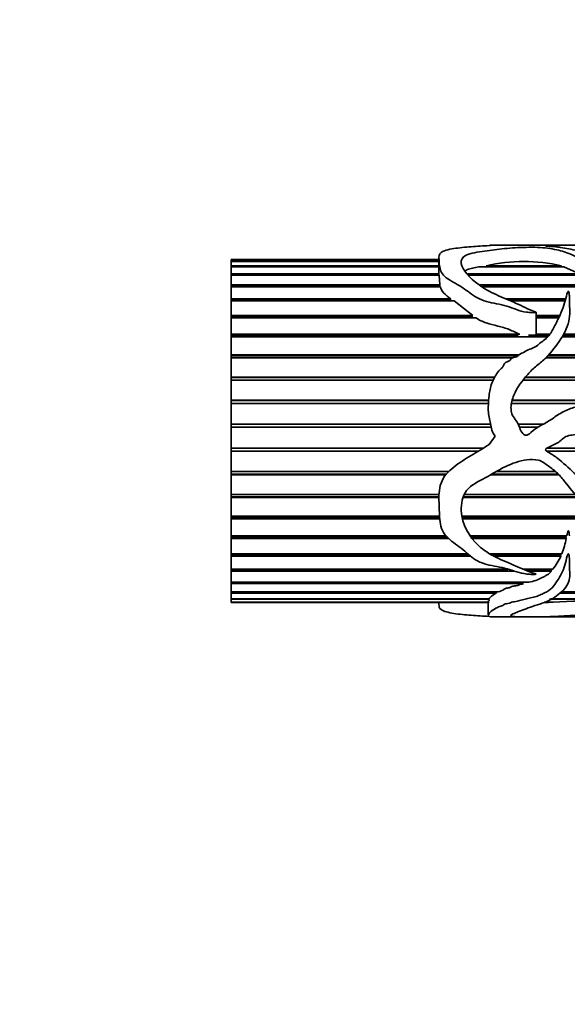
# Model space of a CAD drawing. Units: millimetres. Extents: x 0 to 1478, y 0 to 1758.
# Drawn here: x 540 to 578, y 1506 to 1575 of the extents above; entities that cross this region are included whole.
import ezdxf
from ezdxf import colors
from ezdxf.entities.mleader import LeaderData, LeaderLine
from ezdxf.math import Vec2, Vec3

# ---------------------------------------------------------------- set-up
doc = ezdxf.new("R2010")
doc.units = ezdxf.units.MM
doc.layers.add('DV2_Défaut', color=7, linetype='Continuous')
doc.layers.add('Défaut', color=7, linetype='Continuous')

# ---------------------------------------------------------------- blocks, each defined once
blk = doc.blocks.new('_DOT')
at = {"color": 0}
blk.add_line((0, 0), (-1, 0), dxfattribs=at)
at = {"color": 0, "const_width": 0.333}
blk.add_lwpolyline([(-0.1665, 0, 1), (0.1665, 0, 1)], format="xyb", close=True, dxfattribs=at)
blk = doc.blocks.new('SE1')
at = {"layer": 'DV2_Défaut', "color": 7, "linetype": 'Continuous', "lineweight": 35}
for p, q in [((575.215, 1558.947), (573.207, 1558.947)), ((582.499, 1558.947), (576.069, 1558.947)), ((569.461, 1558.051), (569.461, 1556.99)), ((554.933, 1557.946), (569.461, 1557.946)), ((554.933, 1557.946), (554.933, 1557.946)), ((554.933, 1557.838), (554.933, 1557.946)), ((569.461, 1557.946), (554.933, 1557.946)), ((554.933, 1557.838), (569.461, 1557.838)), ((554.933, 1557.807), (554.933, 1557.838)), ((554.933, 1557.499), (554.933, 1557.807)), ((569.461, 1557.807), (554.933, 1557.807)), ((554.933, 1557.499), (569.461, 1557.499)), ((554.933, 1557.437), (554.933, 1557.499)), ((554.933, 1556.935), (554.933, 1557.437)), ((569.461, 1557.437), (554.933, 1557.437)), ((578.193, 1557.437), (572.356, 1557.437)), ((572.76, 1557.499), (578.02, 1557.499)), ((572.79, 1557.437), (572.76, 1557.499)), ((572.909, 1557.821), (572.911, 1557.821)), ((578.02, 1557.499), (578.005, 1557.437)), ((578.193, 1557.437), (579.284, 1556.935)), ((554.933, 1556.935), (569.462, 1556.935)), ((554.933, 1556.844), (554.933, 1556.935)), ((554.933, 1556.157), (554.933, 1556.844)), ((569.468, 1556.844), (554.933, 1556.844)), ((569.462, 1556.935), (569.462, 1556.844)), ((569.468, 1556.844), (569.533, 1556.157)), ((571.479, 1556.935), (579.284, 1556.935)), ((579.445, 1556.844), (571.557, 1556.844)), ((554.933, 1556.157), (569.533, 1556.157)), ((554.933, 1556.056), (554.933, 1556.157)), ((554.933, 1556.038), (554.933, 1556.056)), ((569.526, 1556.056), (554.933, 1556.056)), ((554.933, 1555.18), (554.933, 1556.038)), ((569.561, 1556.038), (554.933, 1556.038)), ((569.533, 1556.157), (569.526, 1556.056)), ((569.526, 1556.056), (569.53, 1556.038)), ((572.346, 1556.157), (580.344, 1556.157)), ((580.306, 1556.056), (572.499, 1556.056)), ((580.45, 1556.038), (572.525, 1556.038)), ((554.933, 1555.18), (570.301, 1555.18)), ((554.933, 1555.089), (554.933, 1555.18)), ((554.933, 1555.037), (554.933, 1555.089)), ((570.211, 1555.089), (554.933, 1555.089)), ((554.933, 1554.023), (554.933, 1555.037)), ((570.517, 1555.037), (554.933, 1555.037)), ((570.301, 1555.18), (570.211, 1555.089)), ((570.211, 1555.089), (570.287, 1555.037)), ((570.517, 1555.037), (571.833, 1554.023)), ((574.153, 1555.18), (578.324, 1555.18)), ((578.3, 1555.089), (574.357, 1555.089)), ((578.286, 1555.037), (574.474, 1555.037)), ((554.933, 1554.023), (571.833, 1554.023)), ((554.933, 1553.944), (554.933, 1554.023)), ((554.933, 1553.858), (554.933, 1553.944)), ((571.72, 1553.944), (554.933, 1553.944)), ((554.933, 1552.709), (554.933, 1553.858)), ((572.049, 1553.858), (554.933, 1553.858)), ((571.833, 1554.023), (571.72, 1553.944)), ((571.72, 1553.944), (571.822, 1553.858)), ((576.245, 1552.525), (576.245, 1554.246)), ((576.245, 1554.023), (577.92, 1554.023)), ((577.881, 1553.944), (576.245, 1553.944)), ((577.838, 1553.858), (576.245, 1553.858)), ((554.933, 1552.709), (575.122, 1552.709)), ((554.933, 1552.643), (554.933, 1552.709)), ((554.933, 1552.525), (554.933, 1552.643)), ((574.788, 1552.643), (554.933, 1552.643)), ((554.933, 1551.264), (554.933, 1552.525)), ((577.069, 1552.525), (554.933, 1552.525)), ((575.122, 1552.709), (574.788, 1552.643)), ((574.788, 1552.643), (575.07, 1552.525)), ((577.169, 1552.643), (575.729, 1552.643)), ((576.245, 1552.709), (577.218, 1552.709)), ((620.232, 1552.525), (578.073, 1552.525)), ((620.261, 1552.643), (578.144, 1552.643)), ((578.183, 1552.709), (620.278, 1552.709)), ((554.933, 1551.264), (575.051, 1551.264)), ((554.933, 1551.212), (554.933, 1551.264)), ((554.933, 1551.064), (554.933, 1551.212)), ((574.998, 1551.212), (554.933, 1551.212)), ((619.942, 1551.212), (577.075, 1551.212)), ((577.123, 1551.264), (619.952, 1551.264)), ((554.933, 1549.715), (554.933, 1551.064)), ((574.609, 1551.064), (554.933, 1551.064)), ((619.914, 1551.064), (576.933, 1551.064)), ((554.933, 1549.715), (573.358, 1549.715)), ((554.933, 1549.678), (554.933, 1549.715)), ((554.933, 1549.504), (554.933, 1549.678)), ((573.338, 1549.678), (554.933, 1549.678)), ((554.933, 1548.093), (554.933, 1549.504)), ((573.251, 1549.504), (554.933, 1549.504)), ((619.664, 1549.504), (575.34, 1549.504)), ((619.688, 1549.678), (575.477, 1549.678)), ((575.507, 1549.715), (619.693, 1549.715)), ((554.933, 1548.093), (572.935, 1548.093)), ((554.933, 1548.072), (554.933, 1548.093)), ((554.933, 1547.874), (554.933, 1548.072)), ((572.933, 1548.072), (554.933, 1548.072)), ((554.933, 1546.429), (554.933, 1547.874)), ((572.92, 1547.874), (554.933, 1547.874)), ((619.501, 1547.874), (574.522, 1547.874)), ((619.515, 1548.072), (574.565, 1548.072)), ((574.57, 1548.093), (619.517, 1548.093)), ((554.933, 1546.429), (573.064, 1546.429)), ((554.933, 1546.425), (554.933, 1546.429)), ((554.933, 1546.207), (554.933, 1546.425)), ((573.064, 1546.425), (554.933, 1546.425)), ((575, 1546.429), (576.768, 1546.429)), ((576.76, 1546.425), (575.002, 1546.425)), ((554.933, 1544.755), (554.933, 1546.207)), ((573.109, 1546.207), (554.933, 1546.207)), ((576.372, 1546.207), (575.092, 1546.207)), ((573.38, 1545.59), (572.966, 1544.994)), ((554.933, 1544.755), (572.57, 1544.755)), ((554.933, 1544.547), (554.933, 1544.755)), ((554.933, 1544.535), (554.933, 1544.547)), ((572.224, 1544.547), (554.933, 1544.547)), ((554.933, 1543.105), (554.933, 1544.535)), ((572.204, 1544.535), (554.933, 1544.535)), ((585.983, 1544.547), (576.978, 1544.547)), ((585.997, 1544.535), (576.994, 1544.535)), ((577.005, 1544.755), (585.75, 1544.755)), ((554.933, 1543.105), (570.133, 1543.105)), ((554.933, 1542.919), (554.933, 1543.105)), ((554.933, 1542.89), (554.933, 1542.919)), ((569.963, 1542.919), (554.933, 1542.919)), ((554.933, 1541.51), (554.933, 1542.89)), ((569.94, 1542.89), (554.933, 1542.89)), ((577.851, 1542.89), (573.076, 1542.89)), ((577.824, 1542.919), (573.123, 1542.919)), ((573.438, 1543.105), (577.63, 1543.105)), ((554.933, 1541.51), (569.466, 1541.51)), ((554.933, 1541.349), (554.933, 1541.51)), ((571.231, 1541.51), (578.969, 1541.51)), ((554.933, 1541.305), (554.933, 1541.349)), ((569.462, 1541.349), (554.933, 1541.349)), ((554.933, 1540.002), (554.933, 1541.305)), ((569.461, 1541.305), (554.933, 1541.305)), ((579.137, 1541.305), (571.146, 1541.305)), ((579.101, 1541.349), (571.162, 1541.349)), ((554.933, 1540.002), (569.504, 1540.002)), ((554.933, 1539.869), (554.933, 1540.002)), ((554.933, 1539.81), (554.933, 1539.869)), ((569.512, 1539.869), (554.933, 1539.869)), ((554.933, 1538.609), (554.933, 1539.81)), ((569.517, 1539.81), (554.933, 1539.81)), ((571.06, 1540.002), (580.119, 1540.002)), ((580.205, 1539.869), (571.085, 1539.869)), ((580.242, 1539.81), (571.099, 1539.81)), ((554.933, 1538.609), (569.957, 1538.609)), ((554.933, 1538.507), (554.933, 1538.609)), ((554.933, 1538.435), (554.933, 1538.507)), ((570.052, 1538.507), (554.933, 1538.507)), ((554.933, 1537.359), (554.933, 1538.435)), ((570.127, 1538.435), (554.933, 1538.435)), ((571.649, 1538.609), (578.393, 1538.609)), ((578.332, 1538.507), (571.722, 1538.507)), ((578.357, 1538.435), (571.778, 1538.435)), ((578.353, 1538.609), (578.332, 1538.507)), ((578.332, 1538.507), (578.357, 1538.435)), ((554.933, 1537.359), (571.484, 1537.359)), ((554.933, 1537.29), (554.933, 1537.359)), ((572.998, 1537.359), (578.056, 1537.359)), ((577.982, 1537.359), (577.95, 1537.29)), ((554.933, 1537.205), (554.933, 1537.29)), ((571.563, 1537.29), (554.933, 1537.29)), ((554.933, 1536.276), (554.933, 1537.205)), ((571.664, 1537.205), (554.933, 1537.205)), ((577.95, 1537.29), (573.115, 1537.29)), ((577.988, 1537.205), (573.271, 1537.205)), ((577.95, 1537.29), (577.988, 1537.205)), ((554.933, 1536.276), (574.141, 1536.276)), ((554.933, 1536.242), (554.933, 1536.276)), ((554.933, 1536.146), (554.933, 1536.242)), ((574.269, 1536.242), (554.933, 1536.242)), ((554.933, 1535.381), (554.933, 1536.146)), ((574.746, 1536.146), (554.933, 1536.146)), ((575.376, 1536.276), (577.422, 1536.276)), ((577.28, 1536.242), (575.458, 1536.242)), ((577.322, 1536.146), (575.694, 1536.146)), ((577.307, 1536.276), (577.28, 1536.242)), ((577.28, 1536.242), (577.322, 1536.146)), ((554.933, 1535.381), (575.743, 1535.381)), ((554.933, 1535.278), (554.933, 1535.381)), ((554.933, 1534.692), (554.933, 1535.278)), ((575.381, 1535.278), (554.933, 1535.278)), ((575.263, 1535.382), (575.381, 1535.278)), ((554.933, 1534.692), (573.606, 1534.692)), ((554.933, 1534.617), (554.933, 1534.692)), ((554.933, 1534.222), (554.933, 1534.617)), ((573.463, 1534.617), (554.933, 1534.617)), ((573.447, 1534.692), (573.463, 1534.617)), ((608.692, 1534.617), (577.909, 1534.617)), ((577.973, 1534.692), (609.142, 1534.692)), ((554.933, 1534.222), (572.973, 1534.222)), ((554.933, 1534.177), (554.933, 1534.222)), ((554.933, 1533.98), (554.933, 1534.177)), ((572.951, 1534.177), (554.933, 1534.177)), ((554.933, 1533.98), (572.977, 1533.98)), ((554.933, 1533.966), (554.933, 1533.98)), ((554.933, 1533.966), (554.933, 1533.947)), ((572.909, 1533.966), (554.933, 1533.966)), ((554.933, 1533.947), (572.909, 1533.947)), ((569.461, 1533.947), (569.461, 1533.843)), ((572.909, 1534.074), (572.909, 1533.087)), ((572.95, 1534.222), (572.951, 1534.177)), ((572.951, 1534.177), (572.964, 1534.074)), ((577.115, 1533.966), (576.816, 1533.966)), ((576.842, 1533.98), (577.446, 1533.98)), ((577.113, 1533.98), (577.115, 1533.966)), ((604.07, 1534.177), (577.193, 1534.177)), ((577.274, 1534.222), (604.663, 1534.222)), ((573.207, 1532.947), (575.21, 1532.947)), ((576.014, 1532.947), (582.498, 1532.947))]:
    blk.add_line(p, q, dxfattribs=at)
for centre, radius, start, end in [((575.39, 1546.388), 11.418, 76.68174, 103.31826), ((572.5, 1539.488), 5.95, 339.02703, 349.79794), ((570.688, 1541.012), 8.232, 324.88208, 332.46098), ((581.206, 1467.238), 66.848, 86.77609, 93.22391)]:
    blk.add_arc(centre, radius, start, end, dxfattribs=at)
blk.add_ellipse((573.628, 1545.947), major_axis=(0, 13), ratio=0.694993, start_param=0.027451, end_param=0.073326, dxfattribs=at)
for points, knots in [([(572.966, 1558.912), (572.548, 1558.893), (572.127, 1558.867), (571.294, 1558.8), (570.876, 1558.76), (570.117, 1558.641), (569.769, 1558.559), (569.446, 1558.298), (569.452, 1558.132), (569.482, 1557.753), (569.482, 1557.536), (569.564, 1557.18), (569.611, 1557.054), (569.789, 1556.81), (569.925, 1556.694), (570.399, 1556.369), (570.789, 1556.183), (571.473, 1555.735), (571.759, 1555.456), (572.532, 1555.047), (573.019, 1554.94), (573.731, 1554.793), (573.968, 1554.745), (574.429, 1554.614), (574.648, 1554.522), (575.096, 1554.359), (575.327, 1554.292), (575.693, 1554.239), (575.818, 1554.228), (576.009, 1554.221), (576.073, 1554.219), (576.169, 1554.224), (576.203, 1554.224), (576.262, 1554.247), (576.21, 1554.27), (575.702, 1554.46), (575.264, 1554.689), (574.362, 1555.098), (573.898, 1555.281), (573.014, 1555.683), (572.61, 1555.912), (571.583, 1556.655), (571.078, 1557.211), (570.995, 1557.898), (571.075, 1558.105), (571.661, 1558.393), (572.184, 1558.452), (573.118, 1558.585), (573.559, 1558.654), (574.52, 1558.746), (575.028, 1558.777), (575.816, 1558.794), (576.089, 1558.796), (576.614, 1558.779), (576.837, 1558.751), (577.271, 1558.692), (577.495, 1558.661), (577.887, 1558.578), (578.058, 1558.526), (578.875, 1558.234), (579.572, 1557.936), (580.398, 1557.289), (580.626, 1557.042), (580.876, 1556.608), (580.94, 1556.453), (581.054, 1556.13), (581.105, 1555.959), (581.259, 1555.712), (581.326, 1555.626), (581.493, 1555.544), (581.562, 1555.524), (581.7, 1555.539), (581.749, 1555.579), (581.907, 1555.785), (581.908, 1555.97), (581.956, 1556.477), (581.968, 1556.793), (581.736, 1557.625), (581.166, 1558.017), (579.975, 1558.378), (579.537, 1558.47), (578.734, 1558.649), (578.355, 1558.728), (577.728, 1558.811), (577.508, 1558.833), (577.156, 1558.859), (577.017, 1558.864), (576.891, 1558.882), (576.949, 1558.889), (577.064, 1558.895), (577.127, 1558.898), (577.441, 1558.91), (577.71, 1558.917), (578.032, 1558.932), (578.125, 1558.937), (578.367, 1558.942), (578.509, 1558.942), (578.941, 1558.945), (579.234, 1558.945), (579.802, 1558.947), (580.081, 1558.946), (580.954, 1558.946), (581.56, 1558.947), (582.766, 1558.947), (583.371, 1558.948), (584.547, 1558.943), (585.078, 1558.936), (586.03, 1558.876), (586.448, 1558.823), (587.045, 1558.702), (587.212, 1558.65), (587.483, 1558.522), (587.597, 1558.447), (587.754, 1558.344), (587.786, 1558.322), (587.841, 1558.291), (587.86, 1558.28), (587.9, 1558.267), (587.923, 1558.265), (587.945, 1558.275), (587.949, 1558.281), (587.981, 1558.334), (587.965, 1558.379), (587.936, 1558.506), (587.894, 1558.581), (587.71, 1558.77), (587.504, 1558.851), (586.942, 1558.935), (586.626, 1558.947), (586.254, 1558.947)], [0, 0, 0, 0, 0.023345, 0.023345, 0.046689, 0.046689, 0.070034, 0.070034, 0.093379, 0.093379, 0.116723, 0.116723, 0.128395, 0.128395, 0.140068, 0.140068, 0.163412, 0.163412, 0.186757, 0.186757, 0.210102, 0.210102, 0.221774, 0.221774, 0.233446, 0.233446, 0.245119, 0.245119, 0.250955, 0.250955, 0.253873, 0.253873, 0.255332, 0.255332, 0.256791, 0.256791, 0.280136, 0.280136, 0.30348, 0.30348, 0.326825, 0.326825, 0.373514, 0.373514, 0.396859, 0.396859, 0.420203, 0.420203, 0.443548, 0.443548, 0.466893, 0.466893, 0.478565, 0.478565, 0.490237, 0.490237, 0.50191, 0.50191, 0.513582, 0.513582, 0.560271, 0.560271, 0.583616, 0.583616, 0.595288, 0.595288, 0.60696, 0.60696, 0.612797, 0.612797, 0.615715, 0.615715, 0.618633, 0.618633, 0.630305, 0.630305, 0.65365, 0.65365, 0.700339, 0.700339, 0.723684, 0.723684, 0.747028, 0.747028, 0.7587, 0.7587, 0.764537, 0.764537, 0.767455, 0.767455, 0.770373, 0.770373, 0.782045, 0.782045, 0.787881, 0.787881, 0.793717, 0.793717, 0.80539, 0.80539, 0.817062, 0.817062, 0.840407, 0.840407, 0.863751, 0.863751, 0.887096, 0.887096, 0.910441, 0.910441, 0.922113, 0.922113, 0.933785, 0.933785, 0.936703, 0.936703, 0.938162, 0.938162, 0.938892, 0.938892, 0.939621, 0.939621, 0.945458, 0.945458, 0.95713, 0.95713, 0.980474, 0.980474, 1, 1, 1, 1]), ([(573.034, 1558.932), (573.038, 1558.933), (573.041, 1558.933), (573.079, 1558.941), (573.106, 1558.945), (573.193, 1558.947), (573.279, 1558.946), (573.38, 1558.942)], [0, 0, 0, 0, 0.048483, 0.048483, 0.524241, 0.524241, 1, 1, 1, 1]), ([(576.043, 1558.947), (575.928, 1558.947), (575.832, 1558.945), (575.57, 1558.942), (575.39, 1558.944), (575.258, 1558.946), (575.226, 1558.946), (575.198, 1558.946)], [0, 0, 0, 0, 0.413973, 0.413973, 0.833577, 0.833577, 1, 1, 1, 1]), ([(571.294, 1557.143), (571.36, 1557.187), (571.44, 1557.227), (571.647, 1557.301), (571.781, 1557.334), (572.061, 1557.391), (572.208, 1557.414), (572.356, 1557.437)], [0, 0, 0, 0, 0.294106, 0.294106, 0.647053, 0.647053, 1, 1, 1, 1]), ([(569.561, 1556.038), (569.603, 1555.89), (569.675, 1555.737), (569.937, 1555.443), (570.112, 1555.31), (570.301, 1555.18)], [0, 0, 0, 0, 0.5, 0.5, 1, 1, 1, 1]), ([(572.966, 1544.994), (572.547, 1544.74), (572.126, 1544.49), (571.292, 1543.979), (570.872, 1543.726), (570.113, 1543.123), (569.765, 1542.756), (569.445, 1541.856), (569.452, 1541.381), (569.483, 1540.473), (569.482, 1540.027), (569.566, 1539.388), (569.615, 1539.176), (569.796, 1538.792), (569.934, 1538.62), (570.412, 1538.159), (570.803, 1537.916), (571.486, 1537.373), (571.772, 1537.066), (572.553, 1536.652), (573.041, 1536.554), (573.754, 1536.416), (573.992, 1536.372), (574.452, 1536.25), (574.671, 1536.167), (575.121, 1536.028), (575.353, 1535.974), (575.721, 1535.933), (575.846, 1535.924), (576.038, 1535.919), (576.103, 1535.918), (576.199, 1535.925), (576.262, 1535.932), (576.217, 1535.963), (576.182, 1535.969), (575.675, 1536.131), (575.236, 1536.333), (574.332, 1536.722), (573.867, 1536.907), (572.984, 1537.345), (572.583, 1537.61), (571.561, 1538.563), (571.062, 1539.408), (570.999, 1540.847), (571.088, 1541.369), (571.702, 1542.2), (572.23, 1542.406), (573.161, 1542.922), (573.606, 1543.219), (574.571, 1543.681), (575.082, 1543.87), (575.874, 1543.963), (576.149, 1543.97), (576.668, 1543.839), (576.885, 1543.659), (577.321, 1543.345), (577.543, 1543.194), (577.929, 1542.821), (578.097, 1542.61), (578.911, 1541.563), (579.614, 1540.782), (580.43, 1539.522), (580.653, 1539.096), (580.895, 1538.445), (580.955, 1538.228), (581.07, 1537.804), (581.121, 1537.594), (581.296, 1537.314), (581.377, 1537.221), (581.567, 1537.158), (581.646, 1537.156), (581.758, 1537.218), (581.788, 1537.267), (581.907, 1537.509), (581.915, 1537.724), (581.956, 1538.369), (581.965, 1538.828), (581.705, 1540.206), (581.112, 1541.124), (579.906, 1542.177), (579.469, 1542.496), (578.669, 1543.22), (578.289, 1543.609), (577.653, 1544.119), (577.43, 1544.277), (577.132, 1544.448), (577.072, 1544.481), (576.959, 1544.558), (576.89, 1544.622), (576.961, 1544.741), (577.029, 1544.773), (577.152, 1544.836), (577.215, 1544.863), (577.533, 1545), (577.794, 1545.101), (578.102, 1545.399), (578.207, 1545.495), (578.466, 1545.61), (578.613, 1545.642), (579.048, 1545.716), (579.339, 1545.75), (579.906, 1545.94), (580.188, 1546.042), (580.775, 1546.086), (581.075, 1546.059), (581.677, 1545.999), (581.978, 1545.974), (582.885, 1545.922), (583.49, 1545.89), (584.664, 1545.531), (585.18, 1545.224), (586.123, 1544.451), (586.541, 1544.016), (587.316, 1543.097), (587.509, 1542.511), (587.811, 1541.92), (587.836, 1541.843), (587.931, 1541.781), (587.95, 1541.838), (587.961, 1541.91), (587.963, 1541.947), (587.969, 1542.128), (587.958, 1542.274), (587.918, 1542.712), (587.871, 1543.003), (587.665, 1543.869), (587.438, 1544.435), (586.788, 1545.462), (586.373, 1545.905), (585.395, 1546.635), (584.866, 1546.921), (583.769, 1547.414), (583.179, 1547.599), (581.991, 1547.762), (581.388, 1547.737), (580.184, 1547.715), (579.578, 1547.755), (578.691, 1547.536), (578.407, 1547.428), (577.877, 1547.154), (577.634, 1546.977), (576.894, 1546.463), (576.315, 1546.248), (575.777, 1545.73), (575.644, 1545.622), (575.351, 1545.682), (575.257, 1545.823), (575.068, 1546.227), (574.98, 1546.515), (574.708, 1546.873), (574.617, 1546.993), (574.514, 1547.28), (574.495, 1547.428), (574.498, 1547.881), (574.577, 1548.173), (574.931, 1548.984), (575.278, 1549.465), (575.857, 1550.116), (576.064, 1550.318), (576.51, 1550.693), (576.742, 1550.872), (577.346, 1551.478), (577.682, 1551.935), (578.283, 1552.837), (578.497, 1553.325), (578.645, 1554.27), (578.572, 1554.727), (578.582, 1555.26), (578.582, 1555.365), (578.569, 1555.519), (578.563, 1555.569), (578.547, 1555.644), (578.542, 1555.669), (578.523, 1555.705), (578.504, 1555.717), (578.481, 1555.697), (578.476, 1555.685), (578.375, 1555.482), (578.349, 1555.271), (578.177, 1554.635), (578.013, 1554.193), (577.662, 1553.519), (577.547, 1553.288), (577.302, 1552.822), (577.158, 1552.586), (576.837, 1552.317), (576.714, 1552.24), (576.493, 1552.064), (576.397, 1551.961), (576.171, 1551.799), (576.036, 1551.749), (575.767, 1551.649), (575.639, 1551.589), (575.398, 1551.448), (575.263, 1551.397), (575.077, 1551.296), (575.033, 1551.238), (574.922, 1551.15), (574.847, 1551.131), (574.703, 1551.097), (574.627, 1551.082), (574.506, 1551.001), (574.475, 1550.933), (574.318, 1550.782), (574.118, 1550.788), (574, 1550.606), (573.988, 1550.533), (573.914, 1550.411), (573.86, 1550.358), (573.694, 1550.206), (573.59, 1550.101), (573.348, 1549.727), (573.214, 1549.457), (573.022, 1548.895), (572.978, 1548.592), (572.924, 1547.986), (572.9, 1547.682), (572.924, 1547.073), (572.992, 1546.769), (573.088, 1546.312), (573.114, 1546.157), (573.2, 1545.858), (573.285, 1545.72), (573.38, 1545.59)], [0, 0, 0, 0, 0.015625, 0.015625, 0.03125, 0.03125, 0.046875, 0.046875, 0.0625, 0.0625, 0.078125, 0.078125, 0.085938, 0.085938, 0.09375, 0.09375, 0.109375, 0.109375, 0.125, 0.125, 0.140625, 0.140625, 0.148438, 0.148438, 0.15625, 0.15625, 0.164063, 0.164063, 0.167969, 0.167969, 0.169922, 0.169922, 0.170898, 0.170898, 0.171875, 0.171875, 0.1875, 0.1875, 0.203125, 0.203125, 0.21875, 0.21875, 0.25, 0.25, 0.265625, 0.265625, 0.28125, 0.28125, 0.296875, 0.296875, 0.3125, 0.3125, 0.320313, 0.320313, 0.328125, 0.328125, 0.335938, 0.335938, 0.34375, 0.34375, 0.375, 0.375, 0.390625, 0.390625, 0.398438, 0.398438, 0.40625, 0.40625, 0.410156, 0.410156, 0.412109, 0.412109, 0.414063, 0.414063, 0.421875, 0.421875, 0.4375, 0.4375, 0.46875, 0.46875, 0.484375, 0.484375, 0.5, 0.5, 0.507812, 0.507812, 0.509766, 0.509766, 0.511719, 0.511719, 0.513672, 0.513672, 0.515625, 0.515625, 0.523437, 0.523437, 0.527344, 0.527344, 0.53125, 0.53125, 0.539062, 0.539062, 0.546875, 0.546875, 0.554687, 0.554687, 0.5625, 0.5625, 0.578125, 0.578125, 0.59375, 0.59375, 0.609375, 0.609375, 0.625, 0.625, 0.626953, 0.626953, 0.62793, 0.62793, 0.628906, 0.628906, 0.632813, 0.632813, 0.640625, 0.640625, 0.65625, 0.65625, 0.671875, 0.671875, 0.6875, 0.6875, 0.703125, 0.703125, 0.71875, 0.71875, 0.734375, 0.734375, 0.742188, 0.742188, 0.75, 0.75, 0.765625, 0.765625, 0.769531, 0.769531, 0.773438, 0.773438, 0.78125, 0.78125, 0.785156, 0.785156, 0.789063, 0.789063, 0.796875, 0.796875, 0.8125, 0.8125, 0.820313, 0.820313, 0.828125, 0.828125, 0.84375, 0.84375, 0.859375, 0.859375, 0.875, 0.875, 0.878906, 0.878906, 0.880859, 0.880859, 0.881836, 0.881836, 0.882324, 0.882324, 0.882813, 0.882813, 0.890625, 0.890625, 0.90625, 0.90625, 0.914063, 0.914063, 0.921875, 0.921875, 0.925781, 0.925781, 0.929688, 0.929688, 0.933594, 0.933594, 0.9375, 0.9375, 0.941406, 0.941406, 0.943359, 0.943359, 0.945313, 0.945313, 0.947266, 0.947266, 0.949219, 0.949219, 0.953125, 0.953125, 0.955078, 0.955078, 0.957031, 0.957031, 0.960938, 0.960938, 0.96875, 0.96875, 0.976563, 0.976563, 0.984375, 0.984375, 0.992188, 0.992188, 0.996094, 0.996094, 1, 1, 1, 1]), ([(572.049, 1553.858), (572.261, 1553.71), (572.503, 1553.598), (573.024, 1553.419), (573.299, 1553.353), (573.844, 1553.216), (574.118, 1553.146), (574.624, 1552.937), (574.862, 1552.806), (575.122, 1552.709)], [0, 0, 0, 0, 0.25, 0.25, 0.5, 0.5, 0.75, 0.75, 1, 1, 1, 1]), ([(578.576, 1538.609), (578.572, 1538.673), (578.567, 1538.738), (578.559, 1538.802), (578.555, 1538.835), (578.55, 1538.868), (578.542, 1538.9), (578.539, 1538.916), (578.535, 1538.932), (578.528, 1538.948), (578.526, 1538.955), (578.523, 1538.961), (578.518, 1538.967), (578.517, 1538.968), (578.516, 1538.97), (578.514, 1538.971), (578.513, 1538.972), (578.512, 1538.973), (578.51, 1538.973), (578.51, 1538.974), (578.509, 1538.974), (578.508, 1538.974), (578.507, 1538.974), (578.506, 1538.974), (578.505, 1538.974), (578.504, 1538.974), (578.503, 1538.974), (578.502, 1538.974), (578.501, 1538.973), (578.499, 1538.972), (578.498, 1538.971), (578.495, 1538.969), (578.492, 1538.965), (578.49, 1538.962), (578.48, 1538.947), (578.474, 1538.931), (578.469, 1538.915), (578.446, 1538.851), (578.432, 1538.786), (578.418, 1538.722), (578.409, 1538.684), (578.401, 1538.646), (578.393, 1538.609)], [0, 0, 0, 0, 0.257667, 0.257667, 0.257667, 0.3865, 0.3865, 0.3865, 0.450994, 0.450994, 0.450994, 0.478148, 0.478148, 0.478148, 0.484695, 0.484695, 0.484695, 0.489672, 0.489672, 0.489672, 0.492855, 0.492855, 0.492855, 0.496072, 0.496072, 0.496072, 0.49894, 0.49894, 0.49894, 0.504039, 0.504039, 0.504039, 0.518715, 0.518715, 0.518715, 0.584617, 0.584617, 0.584617, 0.845769, 0.845769, 0.845769, 1, 1, 1, 1]), ([(587.965, 1533.546), (587.965, 1533.541), (587.965, 1533.537), (587.959, 1533.439), (587.922, 1533.359), (587.759, 1533.15), (587.56, 1533.058), (586.961, 1532.955), (586.562, 1532.943), (585.604, 1532.953), (585.063, 1532.973), (583.956, 1533.019), (583.362, 1533.046), (582.156, 1533.073), (581.542, 1533.071), (580.313, 1533.067), (579.694, 1533.074), (578.787, 1533.048), (578.489, 1533.035), (577.939, 1533.006), (577.688, 1532.989), (577.184, 1532.965), (576.919, 1532.958), (576.381, 1532.949), (576.117, 1532.945), (575.784, 1532.948), (575.648, 1532.951), (575.346, 1532.949), (575.252, 1532.946), (575.124, 1532.947), (575.077, 1532.95), (574.952, 1532.959), (574.868, 1532.966), (574.683, 1532.981), (574.599, 1532.991), (574.507, 1533.018), (574.492, 1533.035), (574.506, 1533.094), (574.592, 1533.143), (574.96, 1533.305), (575.309, 1533.435), (575.899, 1533.646), (576.111, 1533.717), (576.566, 1533.86), (576.796, 1533.934), (577.395, 1534.203), (577.734, 1534.43), (578.328, 1534.961), (578.524, 1535.288), (578.614, 1535.84), (578.607, 1536.034), (578.579, 1536.44), (578.58, 1536.651), (578.581, 1536.979), (578.578, 1537.09), (578.558, 1537.23), (578.554, 1537.259), (578.541, 1537.315), (578.545, 1537.355), (578.492, 1537.372), (578.483, 1537.349), (578.47, 1537.322), (578.464, 1537.309), (578.449, 1537.268), (578.441, 1537.24), (578.368, 1536.994), (578.323, 1536.779), (578.144, 1536.162), (577.958, 1535.793), (577.489, 1535.136), (577.301, 1534.812), (576.728, 1534.572), (576.608, 1534.527), (576.397, 1534.427), (576.293, 1534.376), (576.042, 1534.31), (575.9, 1534.29), (575.635, 1534.236), (575.517, 1534.198), (575.267, 1534.135), (575.124, 1534.116), (574.919, 1534.025), (574.754, 1534.022), (574.553, 1533.987), (574.507, 1533.962), (574.414, 1533.913), (574.352, 1533.899), (574.215, 1533.878), (574.142, 1533.87), (574.029, 1533.836), (574.009, 1533.808), (573.932, 1533.736), (573.81, 1533.703), (573.6, 1533.633), (573.519, 1533.593), (573.299, 1533.474), (573.172, 1533.4), (573.004, 1533.262), (572.969, 1533.198), (572.92, 1533.094), (572.898, 1533.052), (572.931, 1532.989), (572.999, 1532.967), (573.092, 1532.95), (573.117, 1532.947), (573.166, 1532.947), (573.173, 1532.947), (573.18, 1532.947)], [0, 0, 0, 0, 0.001117, 0.001117, 0.022567, 0.022567, 0.065467, 0.065467, 0.108367, 0.108367, 0.151267, 0.151267, 0.194167, 0.194167, 0.237067, 0.237067, 0.279967, 0.279967, 0.301417, 0.301417, 0.322867, 0.322867, 0.344317, 0.344317, 0.365767, 0.365767, 0.376492, 0.376492, 0.387217, 0.387217, 0.397941, 0.397941, 0.408666, 0.408666, 0.419391, 0.419391, 0.430116, 0.430116, 0.451566, 0.451566, 0.494466, 0.494466, 0.515916, 0.515916, 0.537366, 0.537366, 0.580266, 0.580266, 0.623166, 0.623166, 0.644616, 0.644616, 0.666066, 0.666066, 0.676791, 0.676791, 0.679472, 0.679472, 0.682153, 0.682153, 0.683494, 0.683494, 0.684835, 0.684835, 0.687516, 0.687516, 0.708966, 0.708966, 0.751866, 0.751866, 0.794766, 0.794766, 0.80549, 0.80549, 0.816215, 0.816215, 0.82694, 0.82694, 0.837665, 0.837665, 0.84839, 0.84839, 0.859115, 0.859115, 0.864478, 0.864478, 0.86984, 0.86984, 0.875203, 0.875203, 0.880565, 0.880565, 0.89129, 0.89129, 0.902015, 0.902015, 0.923465, 0.923465, 0.944915, 0.944915, 0.966365, 0.966365, 0.987815, 0.987815, 0.99854, 0.99854, 1, 1, 1, 1]), ([(577.322, 1536.146), (577.241, 1536.05), (577.15, 1535.962), (576.976, 1535.849), (576.911, 1535.815), (576.773, 1535.751), (576.702, 1535.721), (576.498, 1535.627), (576.384, 1535.551), (576.092, 1535.446), (575.909, 1535.42), (575.743, 1535.381)], [0, 0, 0, 0, 0.25, 0.25, 0.375, 0.375, 0.5, 0.5, 0.75, 0.75, 1, 1, 1, 1]), ([(575.381, 1535.278), (575.299, 1535.255), (575.206, 1535.242), (575.045, 1535.194), (574.989, 1535.151), (574.813, 1535.117), (574.709, 1535.112), (574.533, 1535.078), (574.489, 1535.037), (574.354, 1534.979), (574.251, 1534.971), (574.074, 1534.937), (574.022, 1534.902), (573.921, 1534.792), (573.732, 1534.749), (573.606, 1534.692)], [0, 0, 0, 0, 0.125, 0.125, 0.25, 0.25, 0.375, 0.375, 0.5, 0.5, 0.625, 0.625, 0.75, 0.75, 1, 1, 1, 1]), ([(573.463, 1534.617), (573.336, 1534.543), (573.224, 1534.472), (573.097, 1534.373), (573.062, 1534.341), (573.008, 1534.279), (572.988, 1534.25), (572.973, 1534.222)], [0, 0, 0, 0, 0.5, 0.5, 0.75, 0.75, 1, 1, 1, 1]), ([(572.966, 1532.982), (572.549, 1533), (572.13, 1533.026), (571.299, 1533.093), (570.882, 1533.133), (570.125, 1533.251), (569.776, 1533.332), (569.483, 1533.563), (569.458, 1533.686), (569.46, 1533.824)], [0, 0, 0, 0, 0.2644479, 0.2644479, 0.5288958, 0.5288958, 0.7933436, 0.7933436, 1, 1, 1, 1])]:
    blk.add_open_spline(points, degree=3, knots=knots, dxfattribs=at)
blk.add_open_spline([(569.461, 1556.992), (569.461, 1556.973), (569.462, 1556.954), (569.462, 1556.935)], degree=3, dxfattribs=at)

msp = doc.modelspace()

# ---------------------------------------------------------------- block references
at = {"layer": 'Défaut'}
msp.add_blockref('SE1', (0, 0), dxfattribs=at)

# ---------------------------------------------------------------- leaders
at = {"layer": 'Défaut', "color": 7, "linetype": 'Continuous', "lineweight": 18}
ml = msp.add_multileader_mtext('Standard', dxfattribs=at)
ml.set_content('{\\pxsm0.9;\\fSolid Edge ISO|b1||i0||c0|p34;\\W1.;20/12/2021\\P}', color=256)
ml.set_leader_properties()
ml.set_arrow_properties(name='DOT')
ml.build(insert=Vec2(0, 0))
ml.multileader.update_dxf_attribs({"leader_type": 0, "dogleg_length": 0, "arrow_head_size": 12})
ctx = ml.context
ctx.base_point, ctx.char_height, ctx.arrow_head_size, ctx.landing_gap_size = Vec3(1390.407, 1750.708), 12, 12, 4.2
notes = []
notes.append((ctx, [(0, (0, 0, 0), (0, 0), (1, 0), 1, [])]))
ctx.mtext.insert = Vec3(1392.407, 1756.828)
for ctx, leaders in notes:
    for number, flags, end, landing, length, lines in leaders:
        leader = LeaderData()
        leader.index, (leader.has_last_leader_line, leader.has_dogleg_vector, leader.attachment_direction) = number, flags
        leader.last_leader_point, leader.dogleg_vector, leader.dogleg_length = Vec3(end), Vec3(landing), length
        for number, points, colour, breaks in lines:
            line = LeaderLine()
            line.index, line.vertices, line.color, line.breaks = number, Vec3.list(points), colors.encode_raw_color(colour), breaks
            leader.lines.append(line)
        ctx.leaders.append(leader)

doc.saveas('drawing.dxf')
